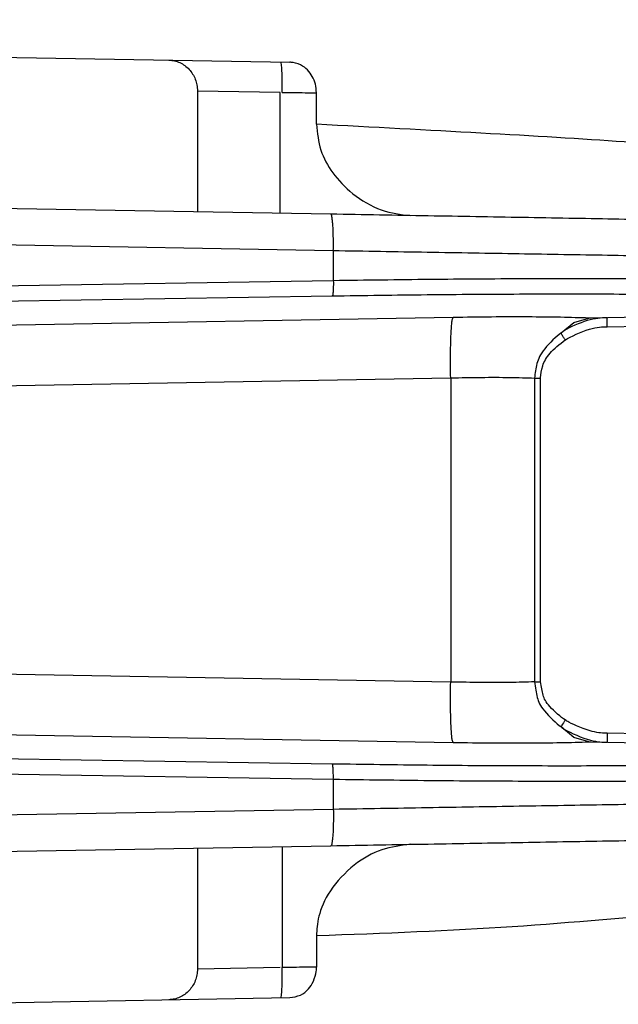
# Model space of a CAD drawing. Extents: x 0 to 8400, y 0 to 5940.
# Drawn here: x 4242 to 4262, y 3167 to 3199 of the extents above; entities that cross this region are included whole.
import ezdxf

# ---------------------------------------------------------------- set-up
doc = ezdxf.new("R2010")
doc.units = 0
doc.layers.get('0').update_dxf_attribs({"linetype": 'CONTINUOUS'})
doc.layers.add('DD0', color=7, linetype='CONTINUOUS')
doc.layers.add('M0', color=3, linetype='CONTINUOUS')
doc.styles.get("Standard").update_dxf_attribs({"font": 'txt', "bigfont": 'BIGFONT'})
doc.dimstyles.get("Standard").update_dxf_attribs({"dimtxt": 64, "dimasz": 59.999999, "dimexe": 1.5, "dimexo": 0, "dimgap": 1, "dimtad": 3, "dimtih": 1, "dimtoh": 1, "dimdsep": 46, "dimtxsty": 'STANDARD', "dimblk1": 'OPEN', "dimblk2": 'OPEN', "dimsah": 1, "dimcen": 0.09, "dimadec": 0, "dimazin": 0, "dimtfac": 1, "dimtdec": 4, "dimtofl": 0, "dimtmove": 0, "dimatfit": 3, "dimfxl": 1, "dimtolj": 1, "dimtzin": 0, "dimlwd": 13, "dimlwe": 13, "dimarcsym": 0})

# ---------------------------------------------------------------- blocks, each defined once
blk = doc.blocks.new('_OPEN')
at = {"color": 0, "lineweight": 13}
for p, q in [((-0.965926, 0.258819), (0, 0)), ((0, 0), (-1, 0)), ((0, 0), (-0.965926, -0.258819))]:
    blk.add_line(p, q, dxfattribs=at)
blk = doc.blocks.new('*D6')
for p in [(4333.431127, 3259.795266), (4280.731127, 3225.345251), (4333.431127, 3040.977433)]:
    blk.add_point(p)
at = {"layer": 'DD0', "linetype": 'CONTINUOUS'}
for p, q in [((4333.431027, 3259.795178), (4333.431027, 3010.977433)), ((4280.731137, 3225.345106), (4280.731137, 3010.977433)), ((4220.731138, 3040.977433), (4214.731139, 3040.977433)), ((4333.431027, 3040.977433), (4280.731137, 3040.977433)), ((4803.43102, 3040.977433), (4393.431026, 3040.977433))]:
    blk.add_line(p, q, dxfattribs=at)
at = {"layer": 'DD0', "xscale": 59.999999, "yscale": 59.999999}
blk.add_blockref('_OPEN', (4280.731137, 3040.977433), dxfattribs=at)
at = {"layer": 'DD0', "xscale": 59.999999, "yscale": 59.999999, "rotation": 180}
blk.add_blockref('_OPEN', (4333.431027, 3040.977433), dxfattribs=at)
at = {"layer": 'DD0', "width": 0.833333}
for s, p in [('０～１００', (4404.764334, 3060.977432)), ('上部固定金具', (4404.764334, 2956.977495)), ('可動寸法', (4404.764334, 2852.977558))]:
    blk.add_text(s, height=64, dxfattribs=at).set_placement(p)

msp = doc.modelspace()

# ---------------------------------------------------------------- linework, layer by layer
at = {"layer": 'M0', "linetype": 'CONTINUOUS', "lineweight": 25}
for p, q in [((4205.296771, 3198.555229), (4250.936613, 3197.758672)), ((4247.888044, 3196.812747), (4247.888044, 3192.811845)), ((4247.888044, 3196.812747), (4250.622139, 3196.765063)), ((4250.622139, 3192.764161), (4250.622139, 3196.764467)), ((4251.820669, 3195.706604), (4251.820669, 3196.746109)), ((4252.294258, 3192.734955), (4217.116372, 3193.349002)), ((4217.200027, 3192.14916), (4252.377913, 3191.535113)), ((4252.377913, 3191.535113), (4252.377913, 3190.535066)), ((4252.377913, 3190.535066), (4219.452755, 3190.004704)), ((4219.419465, 3189.505456), (4252.344624, 3190.035818)), ((4275.689915, 3189.560769), (4260.900692, 3189.302562)), ((4256.336824, 3189.320324), (4217.582003, 3188.643811)), ((4259.903089, 3188.809512), (4260.328129, 3189.154861)), ((4260.328129, 3189.154861), (4260.823772, 3189.299939)), ((4261.426971, 3189.01181), (4273.225323, 3189.217804)), ((4216.497467, 3186.629293), (4256.255851, 3187.32333)), ((4256.255851, 3187.32333), (4256.255851, 3177.267311)), ((4259.027407, 3187.318442), (4259.027407, 3177.272199)), ((4259.027407, 3187.318442), (4259.225265, 3187.318442)), ((4259.225265, 3177.272199), (4259.225265, 3187.318442)), ((4256.255851, 3177.267311), (4216.497467, 3177.961228)), ((4259.027407, 3177.272199), (4259.225265, 3177.272199)), ((4217.582003, 3175.94683), (4256.336824, 3175.270317)), ((4260.328129, 3175.43566), (4259.903089, 3175.78101)), ((4260.823772, 3175.290583), (4260.328129, 3175.43566)), ((4273.225323, 3175.372837), (4261.426971, 3175.578711)), ((4252.344624, 3174.554823), (4219.419465, 3175.085066)), ((4260.900692, 3175.28796), (4275.689915, 3175.029872)), ((4219.452755, 3174.585817), (4252.377913, 3174.055574)), ((4252.377913, 3174.055574), (4252.377913, 3173.055528)), ((4252.377913, 3173.055528), (4217.200027, 3172.441481)), ((4217.116372, 3171.241639), (4252.294258, 3171.855686)), ((4247.888044, 3171.778796), (4247.888044, 3167.777775)), ((4250.689045, 3171.827672), (4250.689045, 3167.826055)), ((4251.820669, 3168.883918), (4251.820669, 3167.844532)), ((4250.622139, 3167.825578), (4247.888044, 3167.777775)), ((4205.296771, 3166.035293), (4250.936613, 3166.831968))]:
    msp.add_line(p, q, dxfattribs=at)
at = {"layer": 'M0', "linetype": 'CONTINUOUS', "lineweight": 25, "extrusion": (0, 0, -1)}
for points, knots in [([(4246.94492, 3197.828291), (4247.006674, 3197.8235), (4247.068424, 3197.818702), (4247.128979, 3197.805879), (4247.189534, 3197.793057), (4247.248885, 3197.772196), (4247.305915, 3197.745917), (4247.362946, 3197.719638), (4247.417647, 3197.687926), (4247.468964, 3197.650788), (4247.520281, 3197.61365), (4247.568205, 3197.571076), (4247.611866, 3197.524068), (4247.655527, 3197.477061), (4247.694915, 3197.42561), (4247.729138, 3197.370646), (4247.763362, 3197.315682), (4247.792411, 3197.257196), (4247.81628, 3197.196362), (4247.840149, 3197.135528), (4247.858826, 3197.072338), (4247.869924, 3197.008011), (4247.881022, 3196.943685), (4247.88453, 3196.878214), (4247.888044, 3196.812747)], [0, 0, 0, 0, 1, 1, 1, 2, 2, 2, 3, 3, 3, 4, 4, 4, 5, 5, 5, 6, 6, 6, 7, 7, 7, 8, 8, 8, 8]), ([(4250.689045, 3196.76399), (4250.690034, 3196.894663), (4250.691024, 3197.025341), (4250.689462, 3197.146413), (4250.687901, 3197.267485), (4250.68379, 3197.378964), (4250.680283, 3197.470663), (4250.676777, 3197.562362), (4250.673877, 3197.634293), (4250.66267, 3197.687385), (4250.656487, 3197.716677), (4250.647777, 3197.740239), (4250.639067, 3197.763798)], [0, 0, 0, 0, 1, 1, 1, 2, 2, 2, 3, 3, 3, 4, 4, 4, 4]), ([(4251.820669, 3196.746109), (4251.813104, 3196.844485), (4251.805543, 3196.942866), (4251.784131, 3197.034476), (4251.76272, 3197.126086), (4251.727468, 3197.210933), (4251.682953, 3197.289107), (4251.638437, 3197.367281), (4251.584666, 3197.43879), (4251.522944, 3197.503445), (4251.461222, 3197.5681), (4251.391554, 3197.62591), (4251.29284, 3197.671054), (4251.194126, 3197.716198), (4251.06637, 3197.748683), (4250.988082, 3197.756169), (4250.968958, 3197.757998), (4250.952786, 3197.758335), (4250.936613, 3197.758672)], [0, 0, 0, 0, 1, 1, 1, 2, 2, 2, 3, 3, 3, 4, 4, 4, 5, 5, 5, 6, 6, 6, 6]), ([(4250.689045, 3196.76399), (4250.81539, 3196.762003), (4250.941744, 3196.760016), (4251.067833, 3196.75803), (4251.193922, 3196.756043), (4251.319763, 3196.754056), (4251.44519, 3196.752069), (4251.570616, 3196.750082), (4251.695647, 3196.748095), (4251.820669, 3196.746109)], [0, 0, 0, 0, 1, 1, 1, 2, 2, 2, 3, 3, 3, 3]), ([(4251.820669, 3195.706604), (4251.85149, 3195.416502), (4251.882306, 3195.126397), (4251.966611, 3194.857595), (4252.050916, 3194.588794), (4252.188698, 3194.341288), (4252.364293, 3194.100855), (4252.539888, 3193.860421), (4252.753287, 3193.62705), (4253.027455, 3193.411348), (4253.301622, 3193.195646), (4253.636549, 3192.997607), (4253.963337, 3192.880151), (4254.290125, 3192.762696), (4254.608766, 3192.725816), (4254.927412, 3192.68894)], [0, 0, 0, 0, 1, 1, 1, 2, 2, 2, 3, 3, 3, 4, 4, 4, 5, 5, 5, 5]), ([(4274.922773, 3194.315551), (4272.695727, 3194.399249), (4270.468678, 3194.482948), (4268.453405, 3194.617865), (4266.438132, 3194.752783), (4264.634624, 3194.938919), (4261.985854, 3195.124624), (4259.214385, 3195.318931), (4255.517524, 3195.512768), (4251.820669, 3195.706604)], [0, 0, 0, 0, 1, 1, 1, 2, 2, 2, 3, 3, 3, 3]), ([(4252.377913, 3191.535113), (4252.37889, 3191.61359), (4252.379867, 3191.692062), (4252.379969, 3191.769002), (4252.380072, 3191.845941), (4252.379298, 3191.921338), (4252.377913, 3191.99383), (4252.376527, 3192.066323), (4252.374528, 3192.135899), (4252.371863, 3192.201135), (4252.369198, 3192.266371), (4252.365866, 3192.327256), (4252.362028, 3192.38281), (4252.35819, 3192.438365), (4252.353844, 3192.488577), (4252.348796, 3192.53206), (4252.343748, 3192.575543), (4252.337996, 3192.612285), (4252.332643, 3192.643044), (4252.327562, 3192.67224), (4252.322838, 3192.696034), (4252.314255, 3192.71159), (4252.308676, 3192.721701), (4252.301467, 3192.728326), (4252.294258, 3192.734955)], [0, 0, 0, 0, 1, 1, 1, 2, 2, 2, 3, 3, 3, 4, 4, 4, 5, 5, 5, 6, 6, 6, 7, 7, 7, 8, 8, 8, 8]), ([(4276.302084, 3192.315815), (4276.239505, 3192.316933), (4276.176929, 3192.318052), (4276.101336, 3192.319391), (4275.950937, 3192.322055), (4275.749035, 3192.325592), (4275.50222, 3192.329881), (4275.23078, 3192.334598), (4274.905035, 3192.340225), (4274.513886, 3192.347048), (4274.122736, 3192.35387), (4273.666201, 3192.36189), (4273.151383, 3192.370889), (4272.636565, 3192.379889), (4272.06348, 3192.389869), (4271.435514, 3192.400811), (4270.807549, 3192.411753), (4270.124719, 3192.423657), (4269.392476, 3192.436455), (4268.660232, 3192.449252), (4267.878589, 3192.462943), (4267.053441, 3192.477343), (4266.228292, 3192.491744), (4265.359653, 3192.506855), (4264.454171, 3192.522643), (4263.548689, 3192.538431), (4262.606377, 3192.554896), (4261.634276, 3192.571876), (4260.662175, 3192.588856), (4259.660297, 3192.606351), (4258.636818, 3192.624209), (4257.613339, 3192.642067), (4256.568268, 3192.660289), (4255.507574, 3192.678807), (4254.44688, 3192.697325), (4253.370571, 3192.71614), (4252.294258, 3192.734955)], [0, 0, 0, 0, 1, 1, 1, 2, 2, 2, 3, 3, 3, 4, 4, 4, 5, 5, 5, 6, 6, 6, 7, 7, 7, 8, 8, 8, 9, 9, 9, 10, 10, 10, 11, 11, 11, 12, 12, 12, 12]), ([(4252.377913, 3191.535113), (4253.416994, 3191.517742), (4254.45608, 3191.500372), (4255.481825, 3191.483257), (4256.50757, 3191.466142), (4257.519984, 3191.449284), (4258.514211, 3191.432712), (4259.508438, 3191.416141), (4260.484488, 3191.399857), (4261.435554, 3191.383956), (4262.38662, 3191.368054), (4263.312714, 3191.352535), (4264.207915, 3191.337583), (4265.103116, 3191.322632), (4265.967436, 3191.308248), (4266.795203, 3191.29443), (4267.622971, 3191.280611), (4268.414199, 3191.267357), (4269.163743, 3191.254852), (4269.913286, 3191.242347), (4270.621158, 3191.23059), (4271.282777, 3191.219566), (4271.944397, 3191.208542), (4272.559777, 3191.198251), (4273.12468, 3191.18881), (4273.689583, 3191.179369), (4274.204022, 3191.170778), (4274.66552, 3191.163061), (4275.127018, 3191.155344), (4275.535587, 3191.148499), (4275.885239, 3191.142676), (4276.234892, 3191.136853), (4276.52564, 3191.13205), (4276.767984, 3191.128013), (4276.987997, 3191.124349), (4277.168126, 3191.121315), (4277.30225, 3191.119073), (4277.369608, 3191.117946), (4277.425367, 3191.117019), (4277.481124, 3191.116092)], [0, 0, 0, 0, 1, 1, 1, 2, 2, 2, 3, 3, 3, 4, 4, 4, 5, 5, 5, 6, 6, 6, 7, 7, 7, 8, 8, 8, 9, 9, 9, 10, 10, 10, 11, 11, 11, 12, 12, 12, 13, 13, 13, 13]), ([(4252.377913, 3190.535066), (4252.378264, 3190.503448), (4252.378613, 3190.471838), (4252.378628, 3190.440772), (4252.378643, 3190.409706), (4252.378322, 3190.379201), (4252.377764, 3190.349815), (4252.377206, 3190.320429), (4252.376409, 3190.29218), (4252.37535, 3190.265534), (4252.37429, 3190.238888), (4252.372966, 3190.213863), (4252.371446, 3190.190909), (4252.369926, 3190.167955), (4252.368208, 3190.147091), (4252.36623, 3190.128682), (4252.364253, 3190.110273), (4252.362014, 3190.094338), (4252.359853, 3190.081117), (4252.357691, 3190.067897), (4252.355604, 3190.057409), (4252.352551, 3190.049765), (4252.350269, 3190.044051), (4252.347446, 3190.039938), (4252.344624, 3190.035818)], [0, 0, 0, 0, 1, 1, 1, 2, 2, 2, 3, 3, 3, 4, 4, 4, 5, 5, 5, 6, 6, 6, 7, 7, 7, 8, 8, 8, 8]), ([(4276.161418, 3190.060733), (4275.797787, 3190.104306), (4275.434164, 3190.147879), (4274.997071, 3190.188406), (4274.559977, 3190.228932), (4274.049429, 3190.266413), (4273.489252, 3190.301297), (4272.929075, 3190.336181), (4272.319284, 3190.368468), (4271.658615, 3190.397737), (4270.997945, 3190.427006), (4270.286412, 3190.453258), (4269.530341, 3190.476415), (4268.77427, 3190.499573), (4267.973674, 3190.519636), (4267.133639, 3190.536378), (4266.293603, 3190.553119), (4265.41414, 3190.56654), (4264.501408, 3190.57667), (4263.588676, 3190.5868), (4262.642685, 3190.593641), (4261.66977, 3190.596936), (4260.696855, 3190.600231), (4259.697025, 3190.599983), (4258.677647, 3190.596578), (4257.658268, 3190.593174), (4256.61935, 3190.586614), (4255.566136, 3190.575836), (4254.512921, 3190.565058), (4253.445419, 3190.550062), (4252.377913, 3190.535066)], [0, 0, 0, 0, 1, 1, 1, 2, 2, 2, 3, 3, 3, 4, 4, 4, 5, 5, 5, 6, 6, 6, 7, 7, 7, 8, 8, 8, 9, 9, 9, 10, 10, 10, 10]), ([(4252.344624, 3190.035818), (4253.393108, 3190.050877), (4254.441598, 3190.065937), (4255.476043, 3190.076707), (4256.510489, 3190.087476), (4257.530901, 3190.093957), (4258.532092, 3190.09733), (4259.533284, 3190.100703), (4260.515266, 3190.100968), (4261.47078, 3190.097687), (4262.426294, 3190.094407), (4263.355352, 3190.087581), (4264.251724, 3190.077422), (4265.148097, 3190.067263), (4266.011795, 3190.053772), (4266.836718, 3190.03701), (4267.661641, 3190.020248), (4268.447801, 3190.000217), (4269.190207, 3189.977048), (4269.932613, 3189.953879), (4270.631278, 3189.927573), (4271.279916, 3189.89825), (4271.928555, 3189.868927), (4272.527183, 3189.836588), (4273.077056, 3189.801691), (4273.626929, 3189.766794), (4274.128061, 3189.72934), (4274.55698, 3189.6888), (4274.985898, 3189.648259), (4275.342619, 3189.604634), (4275.699333, 3189.561007)], [0, 0, 0, 0, 1, 1, 1, 2, 2, 2, 3, 3, 3, 4, 4, 4, 5, 5, 5, 6, 6, 6, 7, 7, 7, 8, 8, 8, 9, 9, 9, 10, 10, 10, 10]), ([(4256.255851, 3187.32333), (4256.254068, 3187.44986), (4256.252287, 3187.576382), (4256.25147, 3187.700627), (4256.250653, 3187.824872), (4256.250801, 3187.946825), (4256.251649, 3188.064335), (4256.252496, 3188.181844), (4256.254043, 3188.294894), (4256.256357, 3188.401459), (4256.258671, 3188.508023), (4256.261754, 3188.608085), (4256.265447, 3188.699839), (4256.26914, 3188.791594), (4256.273444, 3188.875022), (4256.27856, 3188.948748), (4256.283676, 3189.022474), (4256.289604, 3189.08648), (4256.295249, 3189.139364), (4256.300862, 3189.191941), (4256.306197, 3189.233506), (4256.314919, 3189.264653), (4256.32109, 3189.286692), (4256.328957, 3189.303505), (4256.336824, 3189.320324)], [0, 0, 0, 0, 1, 1, 1, 2, 2, 2, 3, 3, 3, 4, 4, 4, 5, 5, 5, 6, 6, 6, 7, 7, 7, 8, 8, 8, 8]), ([(4260.823772, 3189.299939), (4260.523404, 3189.309448), (4260.22303, 3189.318957), (4259.888426, 3189.325569), (4259.553822, 3189.332181), (4259.184978, 3189.335895), (4258.799985, 3189.337609), (4258.414993, 3189.339323), (4258.013839, 3189.339035), (4257.600621, 3189.335821), (4257.187402, 3189.332607), (4256.76211, 3189.326465), (4256.336824, 3189.320324)], [0, 0, 0, 0, 1, 1, 1, 2, 2, 2, 3, 3, 3, 4, 4, 4, 4]), ([(4261.426971, 3189.311741), (4261.227046, 3189.303192), (4261.027115, 3189.294646), (4260.768637, 3189.217685), (4260.51016, 3189.140723), (4260.193135, 3188.995358), (4260.018066, 3188.887117), (4259.97365, 3188.859656), (4259.938369, 3188.834585), (4259.903089, 3188.809512)], [0, 0, 0, 0, 1, 1, 1, 2, 2, 2, 3, 3, 3, 3]), ([(4260.900692, 3189.302562), (4260.8883, 3189.302305), (4260.875899, 3189.302049), (4260.86481, 3189.301727), (4260.85372, 3189.301405), (4260.843923, 3189.301017), (4260.836557, 3189.300654), (4260.831553, 3189.300408), (4260.827659, 3189.300173), (4260.823772, 3189.299939)], [0, 0, 0, 0, 1, 1, 1, 2, 2, 2, 3, 3, 3, 3]), ([(4261.426971, 3189.01181), (4261.426646, 3189.03145), (4261.426322, 3189.051085), (4261.426047, 3189.070342), (4261.425771, 3189.089599), (4261.425545, 3189.108468), (4261.425361, 3189.126609), (4261.425178, 3189.144749), (4261.425039, 3189.16215), (4261.424944, 3189.178465), (4261.424849, 3189.19478), (4261.424799, 3189.209998), (4261.424795, 3189.223883), (4261.424792, 3189.237769), (4261.424835, 3189.250309), (4261.424944, 3189.261196), (4261.425053, 3189.272082), (4261.425228, 3189.281305), (4261.425361, 3189.288972), (4261.425484, 3189.296035), (4261.425573, 3189.301769), (4261.426047, 3189.306019), (4261.426288, 3189.308184), (4261.42663, 3189.309961), (4261.426971, 3189.311741)], [0, 0, 0, 0, 1, 1, 1, 2, 2, 2, 3, 3, 3, 4, 4, 4, 5, 5, 5, 6, 6, 6, 7, 7, 7, 8, 8, 8, 8]), ([(4259.898916, 3188.801883), (4259.896888, 3188.800462), (4259.89486, 3188.799042), (4259.892807, 3188.797591), (4259.757569, 3188.702011), (4259.514782, 3188.473432), (4259.362057, 3188.285229), (4259.209332, 3188.097027), (4259.146673, 3187.949208), (4259.105906, 3187.794802), (4259.06514, 3187.640397), (4259.046274, 3187.479422), (4259.027407, 3187.318442)], [0, 0, 0, 0, 1, 1, 1, 2, 2, 2, 3, 3, 3, 4, 4, 4, 4]), ([(4259.903089, 3188.809512), (4259.90172, 3188.807881), (4259.900343, 3188.806245), (4259.899542, 3188.804863), (4259.899121, 3188.804137), (4259.898854, 3188.803478), (4259.898797, 3188.802955), (4259.898752, 3188.802543), (4259.898833, 3188.802212), (4259.898916, 3188.801883)], [0, 0, 0, 0, 1, 1, 1, 2, 2, 2, 3, 3, 3, 3]), ([(4260.041342, 3188.578365), (4260.037309, 3188.584576), (4260.033276, 3188.590786), (4260.028199, 3188.598631), (4260.014487, 3188.619815), (4259.993167, 3188.652893), (4259.97521, 3188.680885), (4259.957254, 3188.708877), (4259.942663, 3188.731779), (4259.930507, 3188.751099), (4259.91835, 3188.77042), (4259.908634, 3188.786151), (4259.898916, 3188.801883)], [0, 0, 0, 0, 1, 1, 1, 2, 2, 2, 3, 3, 3, 4, 4, 4, 4]), ([(4260.041342, 3188.578365), (4260.043907, 3188.580069), (4260.046472, 3188.581773), (4260.04909, 3188.583491), (4260.211017, 3188.689765), (4260.574511, 3188.850827), (4260.837749, 3188.931344), (4261.100987, 3189.011861), (4261.26398, 3189.011836), (4261.426971, 3189.01181)], [0, 0, 0, 0, 1, 1, 1, 2, 2, 2, 3, 3, 3, 3]), ([(4259.225265, 3187.318442), (4259.225271, 3187.324035), (4259.225277, 3187.329628), (4259.225384, 3187.335489), (4259.227025, 3187.425923), (4259.252414, 3187.579988), (4259.298906, 3187.723158), (4259.345398, 3187.866327), (4259.412988, 3187.998597), (4259.540245, 3188.139317), (4259.667503, 3188.280038), (4259.854421, 3188.4292), (4260.041342, 3188.578365)], [0, 0, 0, 0, 1, 1, 1, 2, 2, 2, 3, 3, 3, 4, 4, 4, 4]), ([(4256.255851, 3187.32333), (4256.594508, 3187.330167), (4256.933173, 3187.337005), (4257.261858, 3187.340138), (4257.590543, 3187.343272), (4257.90926, 3187.342703), (4258.201853, 3187.338469), (4258.494446, 3187.334236), (4258.76093, 3187.32634), (4259.027407, 3187.318442)], [0, 0, 0, 0, 1, 1, 1, 2, 2, 2, 3, 3, 3, 3]), ([(4256.336824, 3175.270317), (4256.328954, 3175.287099), (4256.321085, 3175.303877), (4256.314919, 3175.325869), (4256.30618, 3175.357035), (4256.300862, 3175.398657), (4256.295249, 3175.451277), (4256.289613, 3175.504121), (4256.283678, 3175.568047), (4256.27856, 3175.641773), (4256.273442, 3175.7155), (4256.269139, 3175.799017), (4256.265447, 3175.890801), (4256.261755, 3175.982586), (4256.258672, 3176.082628), (4256.256357, 3176.189182), (4256.254043, 3176.295737), (4256.252496, 3176.408796), (4256.251649, 3176.526306), (4256.250801, 3176.643816), (4256.250653, 3176.76577), (4256.25147, 3176.890014), (4256.252287, 3177.014257), (4256.254069, 3177.140782), (4256.255851, 3177.267311)], [0, 0, 0, 0, 1, 1, 1, 2, 2, 2, 3, 3, 3, 4, 4, 4, 5, 5, 5, 6, 6, 6, 7, 7, 7, 8, 8, 8, 8]), ([(4259.027407, 3177.272199), (4258.760926, 3177.264302), (4258.494452, 3177.256404), (4258.201853, 3177.252171), (4257.909254, 3177.247939), (4257.590546, 3177.247368), (4257.261858, 3177.250503), (4256.93317, 3177.253637), (4256.594514, 3177.260473), (4256.255851, 3177.267311)], [0, 0, 0, 0, 1, 1, 1, 2, 2, 2, 3, 3, 3, 3]), ([(4259.027407, 3177.272199), (4259.053825, 3177.090146), (4259.080238, 3176.908098), (4259.118393, 3176.759479), (4259.156549, 3176.610861), (4259.206441, 3176.495678), (4259.356872, 3176.312445), (4259.507302, 3176.129211), (4259.758258, 3175.877937), (4259.892807, 3175.792931), (4259.893046, 3175.792779), (4259.893285, 3175.792629), (4259.893552, 3175.792454), (4259.894877, 3175.791585), (4259.896896, 3175.790112), (4259.898916, 3175.788639)], [0, 0, 0, 0, 1, 1, 1, 2, 2, 2, 3, 3, 3, 4, 4, 4, 5, 5, 5, 5]), ([(4260.041342, 3176.012276), (4260.039009, 3176.013731), (4260.036677, 3176.015187), (4260.034308, 3176.016686), (4259.907674, 3176.09686), (4259.67562, 3176.303778), (4259.535358, 3176.457284), (4259.396008, 3176.609791), (4259.347262, 3176.709572), (4259.310678, 3176.836608), (4259.274094, 3176.963644), (4259.24968, 3177.11792), (4259.225265, 3177.272199)], [0, 0, 0, 0, 1, 1, 1, 2, 2, 2, 3, 3, 3, 4, 4, 4, 4]), ([(4260.041342, 3176.012276), (4260.037306, 3176.006061), (4260.033271, 3175.999847), (4260.028199, 3175.99201), (4260.015554, 3175.972472), (4259.996473, 3175.942863), (4259.979293, 3175.916074), (4259.962113, 3175.889285), (4259.946836, 3175.865319), (4259.933755, 3175.844548), (4259.920675, 3175.823777), (4259.909796, 3175.806209), (4259.898916, 3175.788639)], [0, 0, 0, 0, 1, 1, 1, 2, 2, 2, 3, 3, 3, 4, 4, 4, 4]), ([(4261.426971, 3175.578711), (4261.289874, 3175.578978), (4261.152773, 3175.579241), (4260.933832, 3175.636528), (4260.688723, 3175.700662), (4260.341048, 3175.83625), (4260.157153, 3175.939796), (4260.111955, 3175.965247), (4260.076648, 3175.98876), (4260.041342, 3176.012276)], [0, 0, 0, 0, 1, 1, 1, 2, 2, 2, 3, 3, 3, 3]), ([(4259.903089, 3175.78101), (4259.938938, 3175.755338), (4259.974786, 3175.729667), (4260.020361, 3175.701974), (4260.219322, 3175.581077), (4260.603608, 3175.421655), (4260.875389, 3175.346253), (4261.120014, 3175.278385), (4261.273489, 3175.278583), (4261.426971, 3175.278781)], [0, 0, 0, 0, 1, 1, 1, 2, 2, 2, 3, 3, 3, 3]), ([(4261.426971, 3175.578711), (4261.426646, 3175.559076), (4261.426322, 3175.539446), (4261.426047, 3175.52018), (4261.425771, 3175.500914), (4261.425545, 3175.482022), (4261.425361, 3175.463913), (4261.425178, 3175.445804), (4261.425039, 3175.428489), (4261.424944, 3175.412176), (4261.424849, 3175.395863), (4261.424799, 3175.380561), (4261.424795, 3175.366638), (4261.424791, 3175.352715), (4261.424835, 3175.340181), (4261.424944, 3175.329326), (4261.425054, 3175.31847), (4261.425229, 3175.309304), (4261.425361, 3175.301669), (4261.425484, 3175.294556), (4261.42557, 3175.28878), (4261.426047, 3175.284503), (4261.426288, 3175.282338), (4261.42663, 3175.280561), (4261.426971, 3175.278781)], [0, 0, 0, 0, 1, 1, 1, 2, 2, 2, 3, 3, 3, 4, 4, 4, 5, 5, 5, 6, 6, 6, 7, 7, 7, 8, 8, 8, 8]), ([(4275.699333, 3175.029514), (4275.342615, 3174.985956), (4274.985904, 3174.942396), (4274.55698, 3174.901841), (4274.128055, 3174.861286), (4273.626933, 3174.823734), (4273.077056, 3174.788831), (4272.527179, 3174.753928), (4271.92856, 3174.721674), (4271.279916, 3174.69239), (4270.631272, 3174.663107), (4269.932617, 3174.636793), (4269.190207, 3174.613593), (4268.447797, 3174.590393), (4267.661646, 3174.570305), (4266.836718, 3174.553512), (4266.011791, 3174.536718), (4265.1481, 3174.523219), (4264.251724, 3174.5131), (4263.355348, 3174.502981), (4262.426298, 3174.496242), (4261.47078, 3174.492953), (4260.515262, 3174.489665), (4259.533287, 3174.489826), (4258.532092, 3174.493192), (4257.530898, 3174.496558), (4256.510492, 3174.503128), (4255.476043, 3174.513934), (4254.441594, 3174.52474), (4253.393111, 3174.539781), (4252.344624, 3174.554823)], [0, 0, 0, 0, 1, 1, 1, 2, 2, 2, 3, 3, 3, 4, 4, 4, 5, 5, 5, 6, 6, 6, 7, 7, 7, 8, 8, 8, 9, 9, 9, 10, 10, 10, 10]), ([(4256.336824, 3175.270317), (4256.762115, 3175.264129), (4257.1874, 3175.257942), (4257.600621, 3175.254701), (4258.013841, 3175.251459), (4258.414988, 3175.251164), (4258.799985, 3175.252913), (4259.184983, 3175.254661), (4259.55382, 3175.258453), (4259.888426, 3175.265072), (4260.223032, 3175.271691), (4260.523399, 3175.281137), (4260.823772, 3175.290583)], [0, 0, 0, 0, 1, 1, 1, 2, 2, 2, 3, 3, 3, 4, 4, 4, 4]), ([(4260.823772, 3175.290583), (4260.830232, 3175.29019), (4260.836702, 3175.289798), (4260.847137, 3175.289391), (4260.857571, 3175.288983), (4260.871951, 3175.288562), (4260.882005, 3175.288318), (4260.890085, 3175.288122), (4260.895384, 3175.288041), (4260.900692, 3175.28796)], [0, 0, 0, 0, 1, 1, 1, 2, 2, 2, 3, 3, 3, 3]), ([(4252.377913, 3174.055574), (4252.378264, 3174.087189), (4252.378613, 3174.118796), (4252.378628, 3174.149869), (4252.378643, 3174.180942), (4252.378322, 3174.211466), (4252.377764, 3174.240826), (4252.377206, 3174.270186), (4252.376409, 3174.298365), (4252.37535, 3174.324987), (4252.37429, 3174.35161), (4252.372966, 3174.376658), (4252.371446, 3174.399612), (4252.369926, 3174.422566), (4252.368208, 3174.443407), (4252.36623, 3174.46184), (4252.364253, 3174.480272), (4252.362014, 3174.496277), (4252.359853, 3174.509523), (4252.357691, 3174.52277), (4252.355604, 3174.533238), (4252.352551, 3174.540875), (4252.350269, 3174.546585), (4252.347446, 3174.5507), (4252.344624, 3174.554823)], [0, 0, 0, 0, 1, 1, 1, 2, 2, 2, 3, 3, 3, 4, 4, 4, 5, 5, 5, 6, 6, 6, 7, 7, 7, 8, 8, 8, 8]), ([(4252.377913, 3174.055574), (4253.445416, 3174.040533), (4254.512924, 3174.025491), (4255.566136, 3174.014686), (4256.619347, 3174.00388), (4257.658272, 3173.99731), (4258.677647, 3173.993943), (4259.697022, 3173.990576), (4260.696859, 3173.990411), (4261.66977, 3173.993705), (4262.642682, 3173.996999), (4263.58868, 3174.003751), (4264.501408, 3174.013851), (4265.414137, 3174.023952), (4266.293607, 3174.0374), (4267.133639, 3174.054144), (4267.97367, 3174.070888), (4268.774274, 3174.090928), (4269.530341, 3174.114106), (4270.286408, 3174.137285), (4270.99795, 3174.163602), (4271.658615, 3174.192904), (4272.319279, 3174.222205), (4272.929079, 3174.254492), (4273.489252, 3174.289344), (4274.049425, 3174.324196), (4274.559983, 3174.361614), (4274.997071, 3174.402116), (4275.434159, 3174.442618), (4275.797791, 3174.486203), (4276.161418, 3174.529789)], [0, 0, 0, 0, 1, 1, 1, 2, 2, 2, 3, 3, 3, 4, 4, 4, 5, 5, 5, 6, 6, 6, 7, 7, 7, 8, 8, 8, 9, 9, 9, 10, 10, 10, 10]), ([(4277.481124, 3173.474548), (4277.425366, 3173.47362), (4277.369611, 3173.472692), (4277.30225, 3173.471568), (4277.168121, 3173.469331), (4276.988, 3173.466319), (4276.767984, 3173.462627), (4276.525636, 3173.458561), (4276.234897, 3173.453669), (4275.885239, 3173.447845), (4275.535582, 3173.442022), (4275.127022, 3173.435267), (4274.66552, 3173.42758), (4274.204018, 3173.419893), (4273.689588, 3173.411273), (4273.12468, 3173.401831), (4272.559772, 3173.392388), (4271.944401, 3173.382122), (4271.282777, 3173.371075), (4270.621154, 3173.360027), (4269.913291, 3173.348199), (4269.163743, 3173.33567), (4268.414195, 3173.32314), (4267.622975, 3173.30991), (4266.795203, 3173.296092), (4265.967432, 3173.282274), (4265.103119, 3173.267869), (4264.207915, 3173.252938), (4263.31271, 3173.238008), (4262.386623, 3173.222553), (4261.435554, 3173.206685), (4260.484484, 3173.190817), (4259.508441, 3173.174536), (4258.514211, 3173.157928), (4257.519981, 3173.141321), (4256.507573, 3173.124386), (4255.481825, 3173.107265), (4254.456077, 3173.090143), (4253.416997, 3173.072835), (4252.377913, 3173.055528)], [0, 0, 0, 0, 1, 1, 1, 2, 2, 2, 3, 3, 3, 4, 4, 4, 5, 5, 5, 6, 6, 6, 7, 7, 7, 8, 8, 8, 9, 9, 9, 10, 10, 10, 11, 11, 11, 12, 12, 12, 13, 13, 13, 13]), ([(4252.377913, 3173.055528), (4252.37889, 3172.977069), (4252.379867, 3172.898615), (4252.379969, 3172.821639), (4252.380072, 3172.744663), (4252.379298, 3172.669176), (4252.377913, 3172.596691), (4252.376527, 3172.524206), (4252.374528, 3172.454735), (4252.371863, 3172.389505), (4252.369198, 3172.324276), (4252.365867, 3172.263299), (4252.362028, 3172.207711), (4252.35819, 3172.152124), (4252.353842, 3172.101937), (4252.348796, 3172.058461), (4252.34375, 3172.014986), (4252.338004, 3171.978233), (4252.332643, 3171.947477), (4252.327563, 3171.918332), (4252.322828, 3171.894584), (4252.314255, 3171.879051), (4252.308674, 3171.868939), (4252.301465, 3171.862314), (4252.294258, 3171.855686)], [0, 0, 0, 0, 1, 1, 1, 2, 2, 2, 3, 3, 3, 4, 4, 4, 5, 5, 5, 6, 6, 6, 7, 7, 7, 8, 8, 8, 8]), ([(4252.294258, 3171.855686), (4253.370568, 3171.874451), (4254.446883, 3171.893216), (4255.507574, 3171.911715), (4256.568265, 3171.930214), (4257.613342, 3171.948447), (4258.636818, 3171.966312), (4259.660293, 3171.984178), (4260.662179, 3172.001675), (4261.634276, 3172.018645), (4262.606373, 3172.035616), (4263.548694, 3172.052059), (4264.454171, 3172.067879), (4265.359649, 3172.083698), (4266.228297, 3172.098895), (4267.053441, 3172.113297), (4267.878584, 3172.1277), (4268.660237, 3172.141311), (4269.392476, 3172.154067), (4270.124715, 3172.166824), (4270.807554, 3172.178727), (4271.435514, 3172.189711), (4272.063474, 3172.200695), (4272.63657, 3172.21076), (4273.151383, 3172.219751), (4273.666196, 3172.228743), (4274.122742, 3172.236661), (4274.513886, 3172.243474), (4274.905029, 3172.250287), (4275.230785, 3172.255996), (4275.50222, 3172.260759), (4275.749031, 3172.265091), (4275.950941, 3172.268641), (4276.101336, 3172.27125), (4276.176926, 3172.272561), (4276.239507, 3172.273634), (4276.302084, 3172.274707)], [0, 0, 0, 0, 1, 1, 1, 2, 2, 2, 3, 3, 3, 4, 4, 4, 5, 5, 5, 6, 6, 6, 7, 7, 7, 8, 8, 8, 9, 9, 9, 10, 10, 10, 11, 11, 11, 12, 12, 12, 12]), ([(4254.927412, 3171.901582), (4254.608014, 3171.860307), (4254.28861, 3171.819036), (4253.97794, 3171.715854), (4253.66727, 3171.612672), (4253.365323, 3171.447587), (4253.069088, 3171.211598), (4252.772853, 3170.97561), (4252.48232, 3170.668724), (4252.280281, 3170.36712), (4252.078241, 3170.065516), (4251.964686, 3169.7692), (4251.902834, 3169.52288), (4251.840982, 3169.27656), (4251.830823, 3169.08024), (4251.820669, 3168.883918)], [0, 0, 0, 0, 1, 1, 1, 2, 2, 2, 3, 3, 3, 4, 4, 4, 5, 5, 5, 5]), ([(4251.820669, 3168.883918), (4254.047698, 3168.967121), (4256.27473, 3169.050325), (4258.290008, 3169.184921), (4260.305287, 3169.319518), (4262.108823, 3169.505507), (4264.757589, 3169.691442), (4267.529073, 3169.885991), (4271.225926, 3170.080481), (4274.922773, 3170.274971)], [0, 0, 0, 0, 1, 1, 1, 2, 2, 2, 3, 3, 3, 3]), ([(4247.888044, 3167.777775), (4247.884535, 3167.712305), (4247.881019, 3167.646839), (4247.869924, 3167.58251), (4247.85883, 3167.518181), (4247.840145, 3167.454996), (4247.81628, 3167.394159), (4247.792415, 3167.333322), (4247.763358, 3167.274842), (4247.729138, 3167.219875), (4247.694918, 3167.164908), (4247.655523, 3167.113464), (4247.611866, 3167.066453), (4247.568209, 3167.019442), (4247.520278, 3166.976875), (4247.468964, 3166.939734), (4247.41765, 3166.902593), (4247.362943, 3166.870889), (4247.305915, 3166.844605), (4247.248888, 3166.818321), (4247.189531, 3166.797469), (4247.128979, 3166.784642), (4247.068427, 3166.771816), (4247.006671, 3166.767027), (4246.94492, 3166.762231)], [0, 0, 0, 0, 1, 1, 1, 2, 2, 2, 3, 3, 3, 4, 4, 4, 5, 5, 5, 6, 6, 6, 7, 7, 7, 8, 8, 8, 8]), ([(4250.639067, 3166.826723), (4250.647777, 3166.850283), (4250.656488, 3166.87384), (4250.66267, 3166.903136), (4250.673881, 3166.956267), (4250.676779, 3167.028252), (4250.680283, 3167.119978), (4250.683788, 3167.211704), (4250.687902, 3167.323156), (4250.689462, 3167.444227), (4250.691023, 3167.565298), (4250.690035, 3167.695971), (4250.689045, 3167.826651)], [0, 0, 0, 0, 1, 1, 1, 2, 2, 2, 3, 3, 3, 4, 4, 4, 4]), ([(4251.820669, 3167.844532), (4251.695642, 3167.842545), (4251.570623, 3167.840558), (4251.44519, 3167.838572), (4251.319756, 3167.836585), (4251.193927, 3167.834598), (4251.067833, 3167.832611), (4250.941739, 3167.830624), (4250.815396, 3167.828638), (4250.689045, 3167.826651)], [0, 0, 0, 0, 1, 1, 1, 2, 2, 2, 3, 3, 3, 3]), ([(4250.936613, 3166.831968), (4251.060253, 3166.850971), (4251.18389, 3166.869976), (4251.289443, 3166.917799), (4251.394996, 3166.965622), (4251.482458, 3167.042264), (4251.552478, 3167.118309), (4251.622498, 3167.194354), (4251.67507, 3167.269806), (4251.718656, 3167.371986), (4251.762242, 3167.474167), (4251.796834, 3167.603076), (4251.810894, 3167.694328), (4251.820362, 3167.755779), (4251.820514, 3167.800156), (4251.820669, 3167.844532)], [0, 0, 0, 0, 1, 1, 1, 2, 2, 2, 3, 3, 3, 4, 4, 4, 5, 5, 5, 5])]:
    msp.add_open_spline(points, degree=3, knots=knots, dxfattribs=at)

# ---------------------------------------------------------------- dimensions: what is measured, and where the dimension line sits
at = {"layer": 'DD0', "color": 7}
dim = msp.add_linear_dim(base=(4333.431127, 3040.977433), p1=(4280.731127, 3225.345251), p2=(4333.431127, 3259.795266), text='０～１００上部固定金具可動寸法', dimstyle='STANDARD', override={"dimtxt": 64, "dimexe": 30.000029, "dimexo": 0.000132838, "dimtih": 1, "dimtoh": 1, "dimtmove": 2, "dimlwd": 13, "dimlwe": 13}, dxfattribs=at)
dim.commit()
dim.dimension.update_dxf_attribs({"geometry": '*D6', "text_midpoint": (4591.431089, 3092.97743), "dimtype": 160})

doc.saveas('drawing.dxf')
